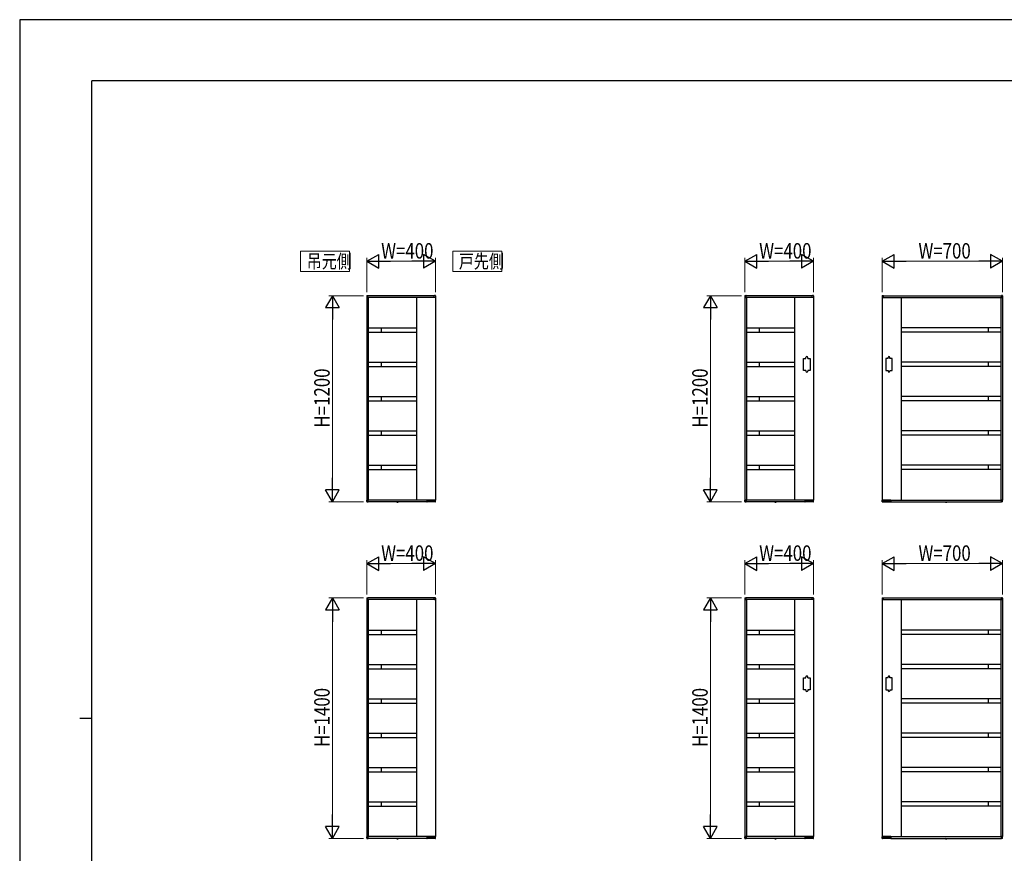
# Model space of a CAD drawing. Units: millimetres. Extents: x 0 to 594, y 0 to 420.
# Drawn here: x 0 to 287, y 177 to 420 of the extents above; entities that cross this region are included whole.
import ezdxf

# ---------------------------------------------------------------- set-up
doc = ezdxf.new("R2010")
doc.units = ezdxf.units.MM
doc.linetypes.add('YDOT_1', pattern=[2, 1, -1])
for name, color, linetype, lineweight in [('USER1', 3, 'Continuous', 13), ('YKK_A1', 4, 'Continuous', 30), ('YKK_D', 6, 'Continuous', 13), ('YKK_ZWAK', 7, 'Continuous', 30)]:
    doc.layers.add(name, color=color, linetype=linetype, lineweight=lineweight)
doc.styles.add('text-b', font='extslim2.shx', dxfattribs={"width": 0.8, "bigfont": 'extfont2.shx'})

msp = doc.modelspace()

# ---------------------------------------------------------------- linework, layer by layer
at = {"layer": 'USER1'}
for p, q in [((96, 352.65), (81.73, 352.65)), ((81.73, 352.65), (81.73, 346.65)), ((96, 346.65), (96, 352.65)), ((140.27, 352.65), (126, 352.65)), ((126, 352.65), (126, 346.65)), ((140.27, 346.65), (140.27, 352.65)), ((81.73, 346.65), (96, 346.65)), ((126, 346.65), (140.27, 346.65))]:
    msp.add_line(p, q, dxfattribs=at)
at = {"layer": 'YKK_A1'}
for p, q in [((100.98, 339.58), (100.98, 339.18)), ((101, 339.15), (101, 280.15)), ((121, 339.15), (101, 339.15)), ((101, 339.15), (101.34, 339.15)), ((101.05, 339.66), (101.32, 339.67)), ((101.34, 339.15), (101.34, 339.15)), ((120.65, 339.65), (101.35, 339.65)), ((101.35, 339.15), (101.35, 339.65)), ((101.35, 339.17), (101.35, 339.65)), ((101.45, 339.15), (101.45, 280.15)), ((115.5, 339.15), (115.5, 280.15)), ((120.65, 339.15), (120.65, 339.65)), ((120.65, 339.17), (120.65, 339.65)), ((121, 339.15), (120.67, 339.15)), ((120.67, 339.15), (120.67, 339.15)), ((120.96, 339.66), (120.68, 339.67)), ((121, 339.15), (121, 280.15)), ((121.03, 339.58), (121.03, 339.18)), ((210.98, 339.58), (210.98, 339.18)), ((211, 339.15), (211, 280.15)), ((231, 339.15), (211, 339.15)), ((211, 339.15), (211.34, 339.15)), ((211.05, 339.66), (211.32, 339.67)), ((211.34, 339.15), (211.34, 339.15)), ((230.65, 339.65), (211.35, 339.65)), ((211.35, 339.15), (211.35, 339.65)), ((211.35, 339.17), (211.35, 339.65)), ((211.45, 339.15), (211.45, 280.15)), ((225.5, 339.15), (225.5, 280.15)), ((230.65, 339.15), (230.65, 339.65)), ((230.65, 339.17), (230.65, 339.65)), ((231, 339.15), (230.67, 339.15)), ((230.67, 339.15), (230.67, 339.15)), ((230.96, 339.66), (230.68, 339.67)), ((231, 339.15), (231, 280.15)), ((231.03, 339.58), (231.03, 339.18)), ((250.98, 339.58), (250.98, 339.18)), ((251, 339.15), (251, 280.15)), ((251, 339.15), (286, 339.15)), ((251, 339.15), (251.34, 339.15)), ((251.05, 339.66), (251.32, 339.67)), ((251.34, 339.15), (251.34, 339.15)), ((251.35, 339.65), (285.65, 339.65)), ((251.35, 339.15), (251.35, 339.65)), ((251.35, 339.17), (251.35, 339.65)), ((256.5, 339.15), (256.5, 280.15)), ((285.55, 339.15), (285.55, 280.15)), ((285.65, 339.15), (285.65, 339.65)), ((285.65, 339.17), (285.65, 339.65)), ((286, 339.15), (285.67, 339.15)), ((285.67, 339.15), (285.67, 339.15)), ((285.96, 339.66), (285.68, 339.67)), ((286, 339.15), (286, 280.15)), ((286.03, 339.58), (286.03, 339.18)), ((101.45, 330.27), (115.5, 330.27)), ((105.2, 330.27), (105.2, 329.02)), ((211.45, 330.27), (225.5, 330.27)), ((215.2, 330.27), (215.2, 329.02)), ((285.55, 330.27), (256.5, 330.27)), ((281.8, 330.27), (281.8, 329.02)), ((101.45, 329.02), (115.5, 329.02)), ((211.45, 329.02), (225.5, 329.02)), ((285.55, 329.02), (256.5, 329.02)), ((228.1, 317.9), (228.1, 321.4)), ((228.1, 321.4), (228.8, 321.4)), ((228.8, 321.4), (228.8, 321.65)), ((229.3, 321.4), (229.3, 321.65)), ((229.3, 321.4), (230, 321.4)), ((230, 321.4), (230, 317.9)), ((252.7, 321.4), (252, 321.4)), ((252, 321.4), (252, 317.9)), ((252.7, 321.4), (252.7, 321.65)), ((253.2, 321.4), (253.2, 321.65)), ((253.9, 321.4), (253.2, 321.4)), ((253.9, 317.9), (253.9, 321.4)), ((101.45, 320.27), (115.5, 320.27)), ((101.45, 319.02), (115.5, 319.02)), ((105.2, 320.27), (105.2, 319.02)), ((211.45, 320.27), (225.5, 320.27)), ((211.45, 319.02), (225.5, 319.02)), ((215.2, 320.27), (215.2, 319.02)), ((285.55, 320.27), (256.5, 320.27)), ((285.55, 319.02), (256.5, 319.02)), ((281.8, 320.27), (281.8, 319.02)), ((228.8, 317.9), (228.1, 317.9)), ((228.8, 317.9), (228.8, 317.65)), ((229.3, 317.9), (229.3, 317.65)), ((230, 317.9), (229.3, 317.9)), ((252, 317.9), (252.7, 317.9)), ((252.7, 317.9), (252.7, 317.65)), ((253.2, 317.9), (253.2, 317.65)), ((253.2, 317.9), (253.9, 317.9)), ((101.45, 310.27), (115.5, 310.27)), ((105.2, 310.27), (105.2, 309.02)), ((211.45, 310.27), (225.5, 310.27)), ((215.2, 310.27), (215.2, 309.02)), ((285.55, 310.27), (256.5, 310.27)), ((281.8, 310.27), (281.8, 309.02)), ((101.45, 309.02), (115.5, 309.02)), ((211.45, 309.02), (225.5, 309.02)), ((285.55, 309.02), (256.5, 309.02)), ((101.45, 300.27), (115.5, 300.27)), ((101.45, 299.02), (115.5, 299.02)), ((105.2, 300.27), (105.2, 299.02)), ((211.45, 300.27), (225.5, 300.27)), ((211.45, 299.02), (225.5, 299.02)), ((215.2, 300.27), (215.2, 299.02)), ((285.55, 300.27), (256.5, 300.27)), ((285.55, 299.02), (256.5, 299.02)), ((281.8, 300.27), (281.8, 299.02)), ((101.45, 290.27), (115.5, 290.27)), ((105.2, 290.27), (105.2, 289.02)), ((211.45, 290.27), (225.5, 290.27)), ((215.2, 290.27), (215.2, 289.02)), ((285.55, 290.27), (256.5, 290.27)), ((281.8, 290.27), (281.8, 289.02)), ((101.45, 289.02), (115.5, 289.02)), ((211.45, 289.02), (225.5, 289.02)), ((285.55, 289.02), (256.5, 289.02)), ((100.98, 279.72), (100.98, 280.12)), ((121, 280.15), (101, 280.15)), ((101, 280.15), (101.34, 280.15)), ((101.05, 279.64), (101.32, 279.63)), ((101.34, 280.15), (101.34, 280.15)), ((101.35, 279.65), (101.35, 280.15)), ((101.35, 280.13), (101.35, 279.65)), ((118.49, 279.65), (101.35, 279.65)), ((109.72, 279.62), (109.73, 279.65)), ((109.72, 279.62), (109.73, 279.58)), ((110.11, 279.62), (109.72, 279.62)), ((110.11, 279.65), (109.73, 279.65)), ((110.11, 279.62), (110.11, 279.65)), ((110.11, 279.62), (110.11, 279.58)), ((118.49, 280.15), (118.49, 279.65)), ((118.5, 280.13), (118.5, 279.65)), ((118.52, 280.15), (121, 280.15)), ((118.53, 279.63), (118.57, 279.63)), ((118.59, 279.74), (118.59, 279.65)), ((120.91, 279.67), (118.59, 279.67)), ((118.61, 279.75), (119.29, 279.75)), ((118.8, 279.75), (118.8, 279.7)), ((119.31, 279.7), (119.31, 279.74)), ((119.39, 279.74), (119.39, 279.7)), ((119.41, 279.75), (119.74, 279.75)), ((119.76, 279.7), (119.76, 279.74)), ((119.85, 279.74), (119.85, 279.7)), ((119.86, 279.75), (120.89, 279.75)), ((120.91, 279.65), (120.91, 279.74)), ((120.93, 279.62), (120.97, 279.62)), ((121, 279.65), (121.02, 280.12)), ((210.98, 279.72), (210.98, 280.12)), ((231, 280.15), (211, 280.15)), ((211, 280.15), (211.34, 280.15)), ((211.05, 279.64), (211.32, 279.63)), ((211.34, 280.15), (211.34, 280.15)), ((211.35, 279.65), (211.35, 280.15)), ((211.35, 280.13), (211.35, 279.65)), ((228.49, 279.65), (211.35, 279.65)), ((219.72, 279.62), (219.73, 279.65)), ((219.72, 279.62), (219.73, 279.58)), ((220.11, 279.62), (219.72, 279.62)), ((220.11, 279.65), (219.73, 279.65)), ((220.11, 279.62), (220.11, 279.65)), ((220.11, 279.62), (220.11, 279.58)), ((228.49, 280.15), (228.49, 279.65)), ((228.5, 280.13), (228.5, 279.65)), ((228.52, 280.15), (231, 280.15)), ((228.53, 279.63), (228.57, 279.63)), ((228.59, 279.74), (228.59, 279.65)), ((230.91, 279.67), (228.59, 279.67)), ((228.61, 279.75), (229.29, 279.75)), ((228.8, 279.75), (228.8, 279.7)), ((229.31, 279.7), (229.31, 279.74)), ((229.39, 279.74), (229.39, 279.7)), ((229.41, 279.75), (229.74, 279.75)), ((229.76, 279.7), (229.76, 279.74)), ((229.85, 279.74), (229.85, 279.7)), ((229.86, 279.75), (230.89, 279.75)), ((230.91, 279.65), (230.91, 279.74)), ((230.93, 279.62), (230.97, 279.62)), ((231, 279.65), (231.02, 280.12)), ((251.01, 279.65), (250.98, 280.12)), ((251, 280.15), (286, 280.15)), ((253.49, 280.15), (251, 280.15)), ((251.07, 279.62), (251.03, 279.62)), ((251.09, 279.65), (251.1, 279.74)), ((251.09, 279.67), (253.41, 279.67)), ((252.14, 279.75), (251.11, 279.75)), ((252.16, 279.74), (252.16, 279.7)), ((252.24, 279.7), (252.24, 279.74)), ((252.59, 279.75), (252.26, 279.75)), ((252.61, 279.74), (252.61, 279.7)), ((252.7, 279.7), (252.7, 279.74)), ((253.39, 279.75), (252.71, 279.75)), ((253.21, 279.75), (253.21, 279.7)), ((253.41, 279.74), (253.41, 279.65)), ((253.48, 279.63), (253.44, 279.63)), ((253.5, 280.13), (253.5, 279.65)), ((253.52, 280.15), (253.52, 279.65)), ((253.52, 279.65), (285.65, 279.65)), ((269.39, 279.62), (269.39, 279.65)), ((269.39, 279.65), (269.78, 279.65)), ((269.39, 279.62), (269.4, 279.58)), ((269.39, 279.62), (269.78, 279.62)), ((269.78, 279.62), (269.77, 279.58)), ((269.78, 279.62), (269.78, 279.65)), ((285.65, 279.65), (285.65, 280.15)), ((285.65, 280.13), (285.65, 279.65)), ((286, 280.15), (285.67, 280.15)), ((285.67, 280.15), (285.67, 280.15)), ((285.96, 279.64), (285.68, 279.63)), ((286.03, 279.72), (286.03, 280.12)), ((100.98, 251.58), (100.98, 251.18)), ((101, 251.15), (101, 182.15)), ((121, 251.15), (101, 251.15)), ((101, 251.15), (101.34, 251.15)), ((101.05, 251.66), (101.32, 251.67)), ((101.34, 251.15), (101.34, 251.15)), ((120.65, 251.65), (101.35, 251.65)), ((101.35, 251.15), (101.35, 251.65)), ((101.35, 251.17), (101.35, 251.65)), ((101.45, 251.15), (101.45, 182.15)), ((115.5, 251.15), (115.5, 182.15)), ((120.65, 251.15), (120.65, 251.65)), ((120.65, 251.17), (120.65, 251.65)), ((121, 251.15), (120.67, 251.15)), ((120.67, 251.15), (120.67, 251.15)), ((120.96, 251.66), (120.68, 251.67)), ((121, 251.15), (121, 182.15)), ((121.03, 251.58), (121.03, 251.18)), ((210.98, 251.58), (210.98, 251.18)), ((211, 251.15), (211, 182.15)), ((231, 251.15), (211, 251.15)), ((211, 251.15), (211.34, 251.15)), ((211.05, 251.66), (211.32, 251.67)), ((211.34, 251.15), (211.34, 251.15)), ((230.65, 251.65), (211.35, 251.65)), ((211.35, 251.15), (211.35, 251.65)), ((211.35, 251.17), (211.35, 251.65)), ((211.45, 251.15), (211.45, 182.15)), ((225.5, 251.15), (225.5, 182.15)), ((230.65, 251.15), (230.65, 251.65)), ((230.65, 251.17), (230.65, 251.65)), ((231, 251.15), (230.67, 251.15)), ((230.67, 251.15), (230.67, 251.15)), ((230.96, 251.66), (230.68, 251.67)), ((231, 251.15), (231, 182.15)), ((231.03, 251.58), (231.03, 251.18)), ((250.98, 251.58), (250.98, 251.18)), ((251, 251.15), (251, 182.15)), ((251, 251.15), (286, 251.15)), ((251, 251.15), (251.34, 251.15)), ((251.05, 251.66), (251.32, 251.67)), ((251.34, 251.15), (251.34, 251.15)), ((251.35, 251.65), (285.65, 251.65)), ((251.35, 251.15), (251.35, 251.65)), ((251.35, 251.17), (251.35, 251.65)), ((256.5, 251.15), (256.5, 182.15)), ((285.55, 251.15), (285.55, 182.15)), ((285.65, 251.15), (285.65, 251.65)), ((285.65, 251.17), (285.65, 251.65)), ((286, 251.15), (285.67, 251.15)), ((285.67, 251.15), (285.67, 251.15)), ((285.96, 251.66), (285.68, 251.67)), ((286, 251.15), (286, 182.15)), ((286.03, 251.58), (286.03, 251.18)), ((101.45, 242.27), (115.5, 242.27)), ((101.45, 241.02), (115.5, 241.02)), ((105.2, 242.27), (105.2, 241.02)), ((211.45, 242.27), (225.5, 242.27)), ((211.45, 241.02), (225.5, 241.02)), ((215.2, 242.27), (215.2, 241.02)), ((285.55, 242.27), (256.5, 242.27)), ((285.55, 241.02), (256.5, 241.02)), ((281.8, 242.27), (281.8, 241.02)), ((101.45, 232.27), (115.5, 232.27)), ((105.2, 232.27), (105.2, 231.02)), ((211.45, 232.27), (225.5, 232.27)), ((215.2, 232.27), (215.2, 231.02)), ((285.55, 232.27), (256.5, 232.27)), ((281.8, 232.27), (281.8, 231.02)), ((101.45, 231.02), (115.5, 231.02)), ((211.45, 231.02), (225.5, 231.02)), ((285.55, 231.02), (256.5, 231.02)), ((228.1, 224.9), (228.1, 228.4)), ((228.1, 228.4), (228.8, 228.4)), ((228.8, 228.4), (228.8, 228.65)), ((229.3, 228.4), (229.3, 228.65)), ((229.3, 228.4), (230, 228.4)), ((230, 228.4), (230, 224.9)), ((252.7, 228.4), (252, 228.4)), ((252, 228.4), (252, 224.9)), ((252.7, 228.4), (252.7, 228.65)), ((253.2, 228.4), (253.2, 228.65)), ((253.9, 228.4), (253.2, 228.4)), ((253.9, 224.9), (253.9, 228.4)), ((228.8, 224.9), (228.1, 224.9)), ((228.8, 224.9), (228.8, 224.65)), ((229.3, 224.9), (229.3, 224.65)), ((230, 224.9), (229.3, 224.9)), ((252, 224.9), (252.7, 224.9)), ((252.7, 224.9), (252.7, 224.65)), ((253.2, 224.9), (253.2, 224.65)), ((253.2, 224.9), (253.9, 224.9)), ((101.45, 222.27), (115.5, 222.27)), ((101.45, 221.02), (115.5, 221.02)), ((105.2, 222.27), (105.2, 221.02)), ((211.45, 222.27), (225.5, 222.27)), ((211.45, 221.02), (225.5, 221.02)), ((215.2, 222.27), (215.2, 221.02)), ((285.55, 222.27), (256.5, 222.27)), ((285.55, 221.02), (256.5, 221.02)), ((281.8, 222.27), (281.8, 221.02)), ((101.45, 212.27), (115.5, 212.27)), ((105.2, 212.27), (105.2, 211.02)), ((211.45, 212.27), (225.5, 212.27)), ((215.2, 212.27), (215.2, 211.02)), ((285.55, 212.27), (256.5, 212.27)), ((281.8, 212.27), (281.8, 211.02)), ((101.45, 211.02), (115.5, 211.02)), ((211.45, 211.02), (225.5, 211.02)), ((285.55, 211.02), (256.5, 211.02)), ((101.45, 202.27), (115.5, 202.27)), ((101.45, 201.02), (115.5, 201.02)), ((105.2, 202.27), (105.2, 201.02)), ((211.45, 202.27), (225.5, 202.27)), ((211.45, 201.02), (225.5, 201.02)), ((215.2, 202.27), (215.2, 201.02)), ((285.55, 202.27), (256.5, 202.27)), ((285.55, 201.02), (256.5, 201.02)), ((281.8, 202.27), (281.8, 201.02)), ((101.45, 192.27), (115.5, 192.27)), ((105.2, 192.27), (105.2, 191.02)), ((211.45, 192.27), (225.5, 192.27)), ((215.2, 192.27), (215.2, 191.02)), ((285.55, 192.27), (256.5, 192.27)), ((281.8, 192.27), (281.8, 191.02)), ((101.45, 191.02), (115.5, 191.02)), ((211.45, 191.02), (225.5, 191.02)), ((285.55, 191.02), (256.5, 191.02)), ((100.98, 181.72), (100.98, 182.12)), ((121, 182.15), (101, 182.15)), ((101, 182.15), (101.34, 182.15)), ((101.05, 181.64), (101.32, 181.63)), ((101.34, 182.15), (101.34, 182.15)), ((101.35, 181.65), (101.35, 182.15)), ((101.35, 182.13), (101.35, 181.65)), ((118.49, 181.65), (101.35, 181.65)), ((109.72, 181.62), (109.73, 181.65)), ((109.72, 181.62), (109.73, 181.58)), ((110.11, 181.62), (109.72, 181.62)), ((110.11, 181.65), (109.73, 181.65)), ((110.11, 181.62), (110.11, 181.65)), ((110.11, 181.62), (110.11, 181.58)), ((118.49, 182.15), (118.49, 181.65)), ((118.5, 182.13), (118.5, 181.65)), ((118.52, 182.15), (121, 182.15)), ((118.53, 181.63), (118.57, 181.63)), ((118.59, 181.74), (118.59, 181.65)), ((120.91, 181.67), (118.59, 181.67)), ((118.61, 181.75), (119.29, 181.75)), ((118.8, 181.75), (118.8, 181.7)), ((119.31, 181.7), (119.31, 181.74)), ((119.39, 181.74), (119.39, 181.7)), ((119.41, 181.75), (119.74, 181.75)), ((119.76, 181.7), (119.76, 181.74)), ((119.85, 181.74), (119.85, 181.7)), ((119.86, 181.75), (120.89, 181.75)), ((120.91, 181.65), (120.91, 181.74)), ((120.93, 181.62), (120.97, 181.62)), ((121, 181.65), (121.02, 182.12)), ((210.98, 181.72), (210.98, 182.12)), ((231, 182.15), (211, 182.15)), ((211, 182.15), (211.34, 182.15)), ((211.05, 181.64), (211.32, 181.63)), ((211.34, 182.15), (211.34, 182.15)), ((211.35, 181.65), (211.35, 182.15)), ((211.35, 182.13), (211.35, 181.65)), ((228.49, 181.65), (211.35, 181.65)), ((219.72, 181.62), (219.73, 181.65)), ((219.72, 181.62), (219.73, 181.58)), ((220.11, 181.62), (219.72, 181.62)), ((220.11, 181.65), (219.73, 181.65)), ((220.11, 181.62), (220.11, 181.65)), ((220.11, 181.62), (220.11, 181.58)), ((228.49, 182.15), (228.49, 181.65)), ((228.5, 182.13), (228.5, 181.65)), ((228.52, 182.15), (231, 182.15)), ((228.53, 181.63), (228.57, 181.63)), ((228.59, 181.74), (228.59, 181.65)), ((230.91, 181.67), (228.59, 181.67)), ((228.61, 181.75), (229.29, 181.75)), ((228.8, 181.75), (228.8, 181.7)), ((229.31, 181.7), (229.31, 181.74)), ((229.39, 181.74), (229.39, 181.7)), ((229.41, 181.75), (229.74, 181.75)), ((229.76, 181.7), (229.76, 181.74)), ((229.85, 181.74), (229.85, 181.7)), ((229.86, 181.75), (230.89, 181.75)), ((230.91, 181.65), (230.91, 181.74)), ((230.93, 181.62), (230.97, 181.62)), ((231, 181.65), (231.02, 182.12)), ((251.01, 181.65), (250.98, 182.12)), ((251, 182.15), (286, 182.15)), ((253.49, 182.15), (251, 182.15)), ((251.07, 181.62), (251.03, 181.62)), ((251.09, 181.65), (251.1, 181.74)), ((251.09, 181.67), (253.41, 181.67)), ((252.14, 181.75), (251.11, 181.75)), ((252.16, 181.74), (252.16, 181.7)), ((252.24, 181.7), (252.24, 181.74)), ((252.59, 181.75), (252.26, 181.75)), ((252.61, 181.74), (252.61, 181.7)), ((252.7, 181.7), (252.7, 181.74)), ((253.39, 181.75), (252.71, 181.75)), ((253.21, 181.75), (253.21, 181.7)), ((253.41, 181.74), (253.41, 181.65)), ((253.48, 181.63), (253.44, 181.63)), ((253.5, 182.13), (253.5, 181.65)), ((253.52, 182.15), (253.52, 181.65)), ((253.52, 181.65), (285.65, 181.65)), ((269.39, 181.62), (269.39, 181.65)), ((269.39, 181.65), (269.78, 181.65)), ((269.39, 181.62), (269.4, 181.58)), ((269.39, 181.62), (269.78, 181.62)), ((269.78, 181.62), (269.77, 181.58)), ((269.78, 181.62), (269.78, 181.65)), ((285.65, 181.65), (285.65, 182.15)), ((285.65, 182.13), (285.65, 181.65)), ((286, 182.15), (285.67, 182.15)), ((285.67, 182.15), (285.67, 182.15)), ((285.96, 181.64), (285.68, 181.63)), ((286.03, 181.72), (286.03, 182.12))]:
    msp.add_line(p, q, dxfattribs=at)
at = {"layer": 'YKK_A1', "linetype": 'YDOT_1'}
for p, q in [((109.8, 279.52), (109.86, 279.64)), ((109.86, 279.64), (109.92, 279.67)), ((109.98, 279.64), (109.92, 279.67)), ((110.03, 279.52), (109.98, 279.64)), ((219.8, 279.52), (219.86, 279.64)), ((219.86, 279.64), (219.92, 279.67)), ((219.98, 279.64), (219.92, 279.67)), ((220.03, 279.52), (219.98, 279.64)), ((269.47, 279.52), (269.53, 279.64)), ((269.53, 279.64), (269.58, 279.67)), ((269.64, 279.64), (269.58, 279.67)), ((269.7, 279.52), (269.64, 279.64)), ((109.8, 181.52), (109.86, 181.64)), ((109.86, 181.64), (109.92, 181.67)), ((109.98, 181.64), (109.92, 181.67)), ((110.03, 181.52), (109.98, 181.64)), ((219.8, 181.52), (219.86, 181.64)), ((219.86, 181.64), (219.92, 181.67)), ((219.98, 181.64), (219.92, 181.67)), ((220.03, 181.52), (219.98, 181.64)), ((269.47, 181.52), (269.53, 181.64)), ((269.53, 181.64), (269.58, 181.67)), ((269.64, 181.64), (269.58, 181.67)), ((269.7, 181.52), (269.64, 181.64))]:
    msp.add_line(p, q, dxfattribs=at)
at = {"layer": 'YKK_A1'}
for centre, radius, start, end in [((101.05, 339.58), 0.075, 93.5, 180), ((101, 339.18), 0.025, 180, 270), ((101.33, 339.65), 0.025, 0, 93.5), ((101.34, 339.17), 0.015, 270, 0), ((120.68, 339.65), 0.025, 86.5, 180), ((120.67, 339.17), 0.015, 180, 270), ((120.95, 339.58), 0.075, 0, 86.5), ((121, 339.18), 0.025, 270, 0), ((211.05, 339.58), 0.075, 93.5, 180), ((211, 339.18), 0.025, 180, 270), ((211.33, 339.65), 0.025, 0, 93.5), ((211.34, 339.17), 0.015, 270, 0), ((230.68, 339.65), 0.025, 86.5, 180), ((230.67, 339.17), 0.015, 180, 270), ((230.95, 339.58), 0.075, 0, 86.5), ((231, 339.18), 0.025, 270, 0), ((251.05, 339.58), 0.075, 93.5, 180), ((251, 339.18), 0.025, 180, 270), ((251.33, 339.65), 0.025, 0, 93.5), ((251.34, 339.17), 0.015, 270, 0), ((285.68, 339.65), 0.025, 86.5, 180), ((285.67, 339.17), 0.015, 180, 270), ((285.95, 339.58), 0.075, 0, 86.5), ((286, 339.18), 0.025, 270, 0), ((229.05, 321.65), 0.25, 0, 180), ((252.95, 321.65), 0.25, 0, 180), ((229.05, 317.65), 0.25, 180, 0), ((252.95, 317.65), 0.25, 180, 0), ((101, 280.12), 0.025, 90, 180), ((101.05, 279.72), 0.075, 180, 266.5), ((101.33, 279.65), 0.025, 266.5, 0), ((101.34, 280.13), 0.015, 0, 90), ((109.78, 279.58), 0.045, 190, 239.3641), ((109.92, 279.82), 0.325, 239.3641, 300.6359), ((110.06, 279.58), 0.045, 300.6359, 350), ((118.52, 280.13), 0.015, 90, 180), ((118.53, 279.65), 0.025, 180, 270), ((118.57, 279.65), 0.025, 269.9985, 358.9986), ((118.77, 279.7), 0.025, 270, 359), ((119.33, 279.7), 0.025, 181, 270), ((119.37, 279.7), 0.025, 270, 359), ((119.78, 279.7), 0.025, 181, 270), ((119.82, 279.7), 0.025, 270, 359), ((120.93, 279.65), 0.025, 181, 270.8103), ((120.97, 279.65), 0.025, 270.7892, 356.5), ((121, 280.12), 0.025, 356.5, 90), ((211, 280.12), 0.025, 90, 180), ((211.05, 279.72), 0.075, 180, 266.5), ((211.33, 279.65), 0.025, 266.5, 0), ((211.34, 280.13), 0.015, 0, 90), ((219.78, 279.58), 0.045, 190, 239.3641), ((219.92, 279.82), 0.325, 239.3641, 300.6359), ((220.06, 279.58), 0.045, 300.6359, 350), ((228.52, 280.13), 0.015, 90, 180), ((228.53, 279.65), 0.025, 180, 270), ((228.57, 279.65), 0.025, 269.9985, 358.9986), ((228.77, 279.7), 0.025, 270, 359), ((229.33, 279.7), 0.025, 181, 270), ((229.37, 279.7), 0.025, 270, 359), ((229.78, 279.7), 0.025, 181, 270), ((229.82, 279.7), 0.025, 270, 359), ((230.93, 279.65), 0.025, 181, 270.8103), ((230.97, 279.65), 0.025, 270.7892, 356.5), ((231, 280.12), 0.025, 356.5, 90), ((251, 280.12), 0.025, 90, 183.5), ((251.03, 279.65), 0.025, 183.5, 269.2108), ((251.07, 279.65), 0.025, 269.1897, 359), ((252.18, 279.7), 0.025, 181, 270), ((252.22, 279.7), 0.025, 270, 359), ((252.63, 279.7), 0.025, 181, 270), ((252.67, 279.7), 0.025, 270, 359), ((253.23, 279.7), 0.025, 181, 270), ((253.44, 279.65), 0.025, 181.0014, 270.0015), ((253.48, 279.65), 0.025, 270, 0), ((253.49, 280.13), 0.015, 0, 90), ((269.44, 279.58), 0.045, 190, 239.3641), ((269.58, 279.82), 0.325, 239.3641, 300.6359), ((269.73, 279.58), 0.045, 300.6359, 350), ((285.67, 280.13), 0.015, 90, 180), ((285.68, 279.65), 0.025, 180, 273.5), ((285.95, 279.72), 0.075, 273.5, 0), ((286, 280.12), 0.025, 0, 90), ((101.05, 251.58), 0.075, 93.5, 180), ((101, 251.18), 0.025, 180, 270), ((101.33, 251.65), 0.025, 0, 93.5), ((101.34, 251.17), 0.015, 270, 0), ((120.68, 251.65), 0.025, 86.5, 180), ((120.67, 251.17), 0.015, 180, 270), ((120.95, 251.58), 0.075, 0, 86.5), ((121, 251.18), 0.025, 270, 0), ((211.05, 251.58), 0.075, 93.5, 180), ((211, 251.18), 0.025, 180, 270), ((211.33, 251.65), 0.025, 0, 93.5), ((211.34, 251.17), 0.015, 270, 0), ((230.68, 251.65), 0.025, 86.5, 180), ((230.67, 251.17), 0.015, 180, 270), ((230.95, 251.58), 0.075, 0, 86.5), ((231, 251.18), 0.025, 270, 0), ((251.05, 251.58), 0.075, 93.5, 180), ((251, 251.18), 0.025, 180, 270), ((251.33, 251.65), 0.025, 0, 93.5), ((251.34, 251.17), 0.015, 270, 0), ((285.68, 251.65), 0.025, 86.5, 180), ((285.67, 251.17), 0.015, 180, 270), ((285.95, 251.58), 0.075, 0, 86.5), ((286, 251.18), 0.025, 270, 0), ((229.05, 228.65), 0.25, 0, 180), ((252.95, 228.65), 0.25, 0, 180), ((229.05, 224.65), 0.25, 180, 0), ((252.95, 224.65), 0.25, 180, 0), ((101, 182.12), 0.025, 90, 180), ((101.05, 181.72), 0.075, 180, 266.5), ((101.33, 181.65), 0.025, 266.5, 0), ((101.34, 182.13), 0.015, 0, 90), ((109.78, 181.58), 0.045, 190, 239.3641), ((109.92, 181.82), 0.325, 239.3641, 300.6359), ((110.06, 181.58), 0.045, 300.6359, 350), ((118.52, 182.13), 0.015, 90, 180), ((118.53, 181.65), 0.025, 180, 270), ((118.57, 181.65), 0.025, 269.9985, 358.9986), ((118.77, 181.7), 0.025, 270, 359), ((119.33, 181.7), 0.025, 181, 270), ((119.37, 181.7), 0.025, 270, 359), ((119.78, 181.7), 0.025, 181, 270), ((119.82, 181.7), 0.025, 270, 359), ((120.93, 181.65), 0.025, 181, 270.8103), ((120.97, 181.65), 0.025, 270.7892, 356.5), ((121, 182.12), 0.025, 356.5, 90), ((211, 182.12), 0.025, 90, 180), ((211.05, 181.72), 0.075, 180, 266.5), ((211.33, 181.65), 0.025, 266.5, 0), ((211.34, 182.13), 0.015, 0, 90), ((219.78, 181.58), 0.045, 190, 239.3641), ((219.92, 181.82), 0.325, 239.3641, 300.6359), ((220.06, 181.58), 0.045, 300.6359, 350), ((228.52, 182.13), 0.015, 90, 180), ((228.53, 181.65), 0.025, 180, 270), ((228.57, 181.65), 0.025, 269.9985, 358.9986), ((228.77, 181.7), 0.025, 270, 359), ((229.33, 181.7), 0.025, 181, 270), ((229.37, 181.7), 0.025, 270, 359), ((229.78, 181.7), 0.025, 181, 270), ((229.82, 181.7), 0.025, 270, 359), ((230.93, 181.65), 0.025, 181, 270.8103), ((230.97, 181.65), 0.025, 270.7892, 356.5), ((231, 182.12), 0.025, 356.5, 90), ((251, 182.12), 0.025, 90, 183.5), ((251.03, 181.65), 0.025, 183.5, 269.2108), ((251.07, 181.65), 0.025, 269.1897, 359), ((252.18, 181.7), 0.025, 181, 270), ((252.22, 181.7), 0.025, 270, 359), ((252.63, 181.7), 0.025, 181, 270), ((252.67, 181.7), 0.025, 270, 359), ((253.23, 181.7), 0.025, 181, 270), ((253.44, 181.65), 0.025, 181.0014, 270.0015), ((253.48, 181.65), 0.025, 270, 0), ((253.49, 182.13), 0.015, 0, 90), ((269.44, 181.58), 0.045, 190, 239.3641), ((269.58, 181.82), 0.325, 239.3641, 300.6359), ((269.73, 181.58), 0.045, 300.6359, 350), ((285.67, 182.13), 0.015, 90, 180), ((285.68, 181.65), 0.025, 180, 273.5), ((285.95, 181.72), 0.075, 273.5, 0), ((286, 182.12), 0.025, 0, 90)]:
    msp.add_arc(centre, radius, start, end, dxfattribs=at)
for points, knots in [([(118.59, 279.74), (118.59, 279.74), (118.59, 279.74), (118.6, 279.75), (118.6, 279.75), (118.6, 279.75), (118.61, 279.75), (118.61, 279.75), (118.61, 279.75), (118.61, 279.75)], [0, 0, 0, 0, 0.144237, 0.500624, 0.744019, 0.874885, 0.943019, 0.990831, 1, 1, 1, 1]), ([(119.29, 279.75), (119.29, 279.75), (119.29, 279.75), (119.3, 279.75), (119.3, 279.75), (119.3, 279.75), (119.31, 279.75), (119.31, 279.74), (119.31, 279.74)], [0, 0, 0, 0, 0.045774, 0.09982, 0.180174, 0.323847, 0.594878, 1, 1, 1, 1]), ([(119.39, 279.74), (119.39, 279.74), (119.39, 279.74), (119.4, 279.75), (119.4, 279.75), (119.4, 279.75), (119.41, 279.75), (119.41, 279.75), (119.41, 279.75), (119.41, 279.75)], [0, 0, 0, 0, 0.144237, 0.500624, 0.744019, 0.874885, 0.943019, 0.990831, 1, 1, 1, 1]), ([(119.74, 279.75), (119.74, 279.75), (119.75, 279.75), (119.75, 279.75), (119.75, 279.75), (119.75, 279.75), (119.76, 279.75), (119.76, 279.74), (119.76, 279.74)], [0, 0, 0, 0, 0.045774, 0.09982, 0.180174, 0.323847, 0.594878, 1, 1, 1, 1]), ([(119.85, 279.74), (119.85, 279.74), (119.85, 279.74), (119.85, 279.75), (119.85, 279.75), (119.86, 279.75), (119.86, 279.75), (119.86, 279.75), (119.86, 279.75), (119.86, 279.75)], [0, 0, 0, 0, 0.144237, 0.500624, 0.744019, 0.874885, 0.943019, 0.990831, 1, 1, 1, 1]), ([(120.89, 279.75), (120.89, 279.75), (120.89, 279.75), (120.9, 279.75), (120.9, 279.75), (120.9, 279.75), (120.91, 279.75), (120.91, 279.74), (120.91, 279.74)], [0, 0, 0, 0, 0.045774, 0.09982, 0.180174, 0.323847, 0.594878, 1, 1, 1, 1]), ([(228.59, 279.74), (228.59, 279.74), (228.59, 279.74), (228.6, 279.75), (228.6, 279.75), (228.6, 279.75), (228.61, 279.75), (228.61, 279.75), (228.61, 279.75), (228.61, 279.75)], [0, 0, 0, 0, 0.144237, 0.500624, 0.744019, 0.874885, 0.943019, 0.990831, 1, 1, 1, 1]), ([(229.29, 279.75), (229.29, 279.75), (229.29, 279.75), (229.3, 279.75), (229.3, 279.75), (229.3, 279.75), (229.31, 279.75), (229.31, 279.74), (229.31, 279.74)], [0, 0, 0, 0, 0.045774, 0.09982, 0.180174, 0.323847, 0.594878, 1, 1, 1, 1]), ([(229.39, 279.74), (229.39, 279.74), (229.39, 279.74), (229.4, 279.75), (229.4, 279.75), (229.4, 279.75), (229.41, 279.75), (229.41, 279.75), (229.41, 279.75), (229.41, 279.75)], [0, 0, 0, 0, 0.144237, 0.500624, 0.744019, 0.874885, 0.943019, 0.990831, 1, 1, 1, 1]), ([(229.74, 279.75), (229.74, 279.75), (229.75, 279.75), (229.75, 279.75), (229.75, 279.75), (229.75, 279.75), (229.76, 279.75), (229.76, 279.74), (229.76, 279.74)], [0, 0, 0, 0, 0.045774, 0.09982, 0.180174, 0.323847, 0.594878, 1, 1, 1, 1]), ([(229.85, 279.74), (229.85, 279.74), (229.85, 279.74), (229.85, 279.75), (229.85, 279.75), (229.86, 279.75), (229.86, 279.75), (229.86, 279.75), (229.86, 279.75), (229.86, 279.75)], [0, 0, 0, 0, 0.144237, 0.500624, 0.744019, 0.874885, 0.943019, 0.990831, 1, 1, 1, 1]), ([(230.89, 279.75), (230.89, 279.75), (230.89, 279.75), (230.9, 279.75), (230.9, 279.75), (230.9, 279.75), (230.91, 279.75), (230.91, 279.74), (230.91, 279.74)], [0, 0, 0, 0, 0.045774, 0.09982, 0.180174, 0.323847, 0.594878, 1, 1, 1, 1]), ([(251.11, 279.75), (251.11, 279.75), (251.11, 279.75), (251.11, 279.75), (251.1, 279.75), (251.1, 279.75), (251.1, 279.75), (251.1, 279.74), (251.1, 279.74)], [0, 0, 0, 0, 0.045774, 0.09982, 0.180174, 0.323847, 0.594878, 1, 1, 1, 1]), ([(252.16, 279.74), (252.16, 279.74), (252.16, 279.74), (252.15, 279.75), (252.15, 279.75), (252.15, 279.75), (252.14, 279.75), (252.14, 279.75), (252.14, 279.75), (252.14, 279.75)], [0, 0, 0, 0, 0.144237, 0.500624, 0.744019, 0.874885, 0.943019, 0.990831, 1, 1, 1, 1]), ([(252.26, 279.75), (252.26, 279.75), (252.26, 279.75), (252.26, 279.75), (252.25, 279.75), (252.25, 279.75), (252.25, 279.75), (252.24, 279.74), (252.24, 279.74)], [0, 0, 0, 0, 0.045774, 0.09982, 0.180174, 0.323847, 0.594878, 1, 1, 1, 1]), ([(252.61, 279.74), (252.61, 279.74), (252.61, 279.74), (252.61, 279.75), (252.6, 279.75), (252.6, 279.75), (252.6, 279.75), (252.59, 279.75), (252.59, 279.75), (252.59, 279.75)], [0, 0, 0, 0, 0.144237, 0.500624, 0.744019, 0.874885, 0.943019, 0.990831, 1, 1, 1, 1]), ([(252.71, 279.75), (252.71, 279.75), (252.71, 279.75), (252.71, 279.75), (252.7, 279.75), (252.7, 279.75), (252.7, 279.75), (252.7, 279.74), (252.7, 279.74)], [0, 0, 0, 0, 0.045774, 0.09982, 0.180174, 0.323847, 0.594878, 1, 1, 1, 1]), ([(253.41, 279.74), (253.41, 279.74), (253.41, 279.74), (253.41, 279.75), (253.4, 279.75), (253.4, 279.75), (253.4, 279.75), (253.39, 279.75), (253.39, 279.75), (253.39, 279.75)], [0, 0, 0, 0, 0.144237, 0.500624, 0.744019, 0.874885, 0.943019, 0.990831, 1, 1, 1, 1]), ([(118.59, 181.74), (118.59, 181.74), (118.59, 181.74), (118.6, 181.75), (118.6, 181.75), (118.6, 181.75), (118.61, 181.75), (118.61, 181.75), (118.61, 181.75), (118.61, 181.75)], [0, 0, 0, 0, 0.144237, 0.500624, 0.744019, 0.874885, 0.943019, 0.990831, 1, 1, 1, 1]), ([(119.29, 181.75), (119.29, 181.75), (119.29, 181.75), (119.3, 181.75), (119.3, 181.75), (119.3, 181.75), (119.31, 181.75), (119.31, 181.74), (119.31, 181.74)], [0, 0, 0, 0, 0.045774, 0.09982, 0.180174, 0.323847, 0.594878, 1, 1, 1, 1]), ([(119.39, 181.74), (119.39, 181.74), (119.39, 181.74), (119.4, 181.75), (119.4, 181.75), (119.4, 181.75), (119.41, 181.75), (119.41, 181.75), (119.41, 181.75), (119.41, 181.75)], [0, 0, 0, 0, 0.144237, 0.500624, 0.744019, 0.874885, 0.943019, 0.990831, 1, 1, 1, 1]), ([(119.74, 181.75), (119.74, 181.75), (119.75, 181.75), (119.75, 181.75), (119.75, 181.75), (119.75, 181.75), (119.76, 181.75), (119.76, 181.74), (119.76, 181.74)], [0, 0, 0, 0, 0.045774, 0.09982, 0.180174, 0.323847, 0.594878, 1, 1, 1, 1]), ([(119.85, 181.74), (119.85, 181.74), (119.85, 181.74), (119.85, 181.75), (119.85, 181.75), (119.86, 181.75), (119.86, 181.75), (119.86, 181.75), (119.86, 181.75), (119.86, 181.75)], [0, 0, 0, 0, 0.144237, 0.500624, 0.744019, 0.874885, 0.943019, 0.990831, 1, 1, 1, 1]), ([(120.89, 181.75), (120.89, 181.75), (120.89, 181.75), (120.9, 181.75), (120.9, 181.75), (120.9, 181.75), (120.91, 181.75), (120.91, 181.74), (120.91, 181.74)], [0, 0, 0, 0, 0.045774, 0.09982, 0.180174, 0.323847, 0.594878, 1, 1, 1, 1]), ([(228.59, 181.74), (228.59, 181.74), (228.59, 181.74), (228.6, 181.75), (228.6, 181.75), (228.6, 181.75), (228.61, 181.75), (228.61, 181.75), (228.61, 181.75), (228.61, 181.75)], [0, 0, 0, 0, 0.144237, 0.500624, 0.744019, 0.874885, 0.943019, 0.990831, 1, 1, 1, 1]), ([(229.29, 181.75), (229.29, 181.75), (229.29, 181.75), (229.3, 181.75), (229.3, 181.75), (229.3, 181.75), (229.31, 181.75), (229.31, 181.74), (229.31, 181.74)], [0, 0, 0, 0, 0.045774, 0.09982, 0.180174, 0.323847, 0.594878, 1, 1, 1, 1]), ([(229.39, 181.74), (229.39, 181.74), (229.39, 181.74), (229.4, 181.75), (229.4, 181.75), (229.4, 181.75), (229.41, 181.75), (229.41, 181.75), (229.41, 181.75), (229.41, 181.75)], [0, 0, 0, 0, 0.144237, 0.500624, 0.744019, 0.874885, 0.943019, 0.990831, 1, 1, 1, 1]), ([(229.74, 181.75), (229.74, 181.75), (229.75, 181.75), (229.75, 181.75), (229.75, 181.75), (229.75, 181.75), (229.76, 181.75), (229.76, 181.74), (229.76, 181.74)], [0, 0, 0, 0, 0.045774, 0.09982, 0.180174, 0.323847, 0.594878, 1, 1, 1, 1]), ([(229.85, 181.74), (229.85, 181.74), (229.85, 181.74), (229.85, 181.75), (229.85, 181.75), (229.86, 181.75), (229.86, 181.75), (229.86, 181.75), (229.86, 181.75), (229.86, 181.75)], [0, 0, 0, 0, 0.144237, 0.500624, 0.744019, 0.874885, 0.943019, 0.990831, 1, 1, 1, 1]), ([(230.89, 181.75), (230.89, 181.75), (230.89, 181.75), (230.9, 181.75), (230.9, 181.75), (230.9, 181.75), (230.91, 181.75), (230.91, 181.74), (230.91, 181.74)], [0, 0, 0, 0, 0.045774, 0.09982, 0.180174, 0.323847, 0.594878, 1, 1, 1, 1]), ([(251.11, 181.75), (251.11, 181.75), (251.11, 181.75), (251.11, 181.75), (251.1, 181.75), (251.1, 181.75), (251.1, 181.75), (251.1, 181.74), (251.1, 181.74)], [0, 0, 0, 0, 0.045774, 0.09982, 0.180174, 0.323847, 0.594878, 1, 1, 1, 1]), ([(252.16, 181.74), (252.16, 181.74), (252.16, 181.74), (252.15, 181.75), (252.15, 181.75), (252.15, 181.75), (252.14, 181.75), (252.14, 181.75), (252.14, 181.75), (252.14, 181.75)], [0, 0, 0, 0, 0.144237, 0.500624, 0.744019, 0.874885, 0.943019, 0.990831, 1, 1, 1, 1]), ([(252.26, 181.75), (252.26, 181.75), (252.26, 181.75), (252.26, 181.75), (252.25, 181.75), (252.25, 181.75), (252.25, 181.75), (252.24, 181.74), (252.24, 181.74)], [0, 0, 0, 0, 0.045774, 0.09982, 0.180174, 0.323847, 0.594878, 1, 1, 1, 1]), ([(252.61, 181.74), (252.61, 181.74), (252.61, 181.74), (252.61, 181.75), (252.6, 181.75), (252.6, 181.75), (252.6, 181.75), (252.59, 181.75), (252.59, 181.75), (252.59, 181.75)], [0, 0, 0, 0, 0.144237, 0.500624, 0.744019, 0.874885, 0.943019, 0.990831, 1, 1, 1, 1]), ([(252.71, 181.75), (252.71, 181.75), (252.71, 181.75), (252.71, 181.75), (252.7, 181.75), (252.7, 181.75), (252.7, 181.75), (252.7, 181.74), (252.7, 181.74)], [0, 0, 0, 0, 0.045774, 0.09982, 0.180174, 0.323847, 0.594878, 1, 1, 1, 1]), ([(253.41, 181.74), (253.41, 181.74), (253.41, 181.74), (253.41, 181.75), (253.4, 181.75), (253.4, 181.75), (253.4, 181.75), (253.39, 181.75), (253.39, 181.75), (253.39, 181.75)], [0, 0, 0, 0, 0.144237, 0.500624, 0.744019, 0.874885, 0.943019, 0.990831, 1, 1, 1, 1])]:
    msp.add_open_spline(points, degree=3, knots=knots, dxfattribs=at)
at = {"layer": 'YKK_D', "lineweight": -2}
for p, q in [((101, 349.65), (104.47, 351.65)), ((101, 349.65), (104.47, 347.65)), ((101, 349.65), (107.93, 349.65)), ((104.47, 347.65), (104.47, 351.65)), ((121, 349.65), (114.07, 349.65)), ((121, 349.65), (117.54, 351.65)), ((117.54, 351.65), (117.54, 347.65)), ((121, 349.65), (117.54, 347.65)), ((211, 349.65), (214.47, 351.65)), ((211, 349.65), (214.47, 347.65)), ((211, 349.65), (217.93, 349.65)), ((214.47, 347.65), (214.47, 351.65)), ((231, 349.65), (224.07, 349.65)), ((231, 349.65), (227.54, 351.65)), ((227.54, 351.65), (227.54, 347.65)), ((231, 349.65), (227.54, 347.65)), ((251, 349.65), (254.47, 351.65)), ((251, 349.65), (254.47, 347.65)), ((251, 349.65), (257.93, 349.65)), ((254.47, 347.65), (254.47, 351.65)), ((286, 349.65), (279.07, 349.65)), ((286, 349.65), (282.54, 351.65)), ((282.54, 351.65), (282.54, 347.65)), ((286, 349.65), (282.54, 347.65)), ((91, 339.65), (89, 336.19)), ((91, 339.65), (93, 336.19)), ((91, 339.65), (91, 332.72)), ((201, 339.65), (199, 336.19)), ((201, 339.65), (203, 336.19)), ((201, 339.65), (201, 332.72)), ((89, 336.19), (93, 336.19)), ((199, 336.19), (203, 336.19)), ((91, 279.65), (91, 286.58)), ((201, 279.65), (201, 286.58)), ((91, 279.65), (89, 283.11)), ((93, 283.11), (89, 283.11)), ((91, 279.65), (93, 283.11)), ((201, 279.65), (199, 283.11)), ((203, 283.11), (199, 283.11)), ((201, 279.65), (203, 283.11)), ((101, 261.65), (104.47, 263.65)), ((104.47, 259.65), (104.47, 263.65)), ((121, 261.65), (117.54, 263.65)), ((117.54, 263.65), (117.54, 259.65)), ((211, 261.65), (214.47, 263.65)), ((214.47, 259.65), (214.47, 263.65)), ((231, 261.65), (227.54, 263.65)), ((227.54, 263.65), (227.54, 259.65)), ((251, 261.65), (254.47, 263.65)), ((254.47, 259.65), (254.47, 263.65)), ((286, 261.65), (282.54, 263.65)), ((282.54, 263.65), (282.54, 259.65)), ((101, 261.65), (104.47, 259.65)), ((101, 261.65), (107.93, 261.65)), ((121, 261.65), (114.07, 261.65)), ((121, 261.65), (117.54, 259.65)), ((211, 261.65), (214.47, 259.65)), ((211, 261.65), (217.93, 261.65)), ((231, 261.65), (224.07, 261.65)), ((231, 261.65), (227.54, 259.65)), ((251, 261.65), (254.47, 259.65)), ((251, 261.65), (257.93, 261.65)), ((286, 261.65), (279.07, 261.65)), ((286, 261.65), (282.54, 259.65)), ((91, 251.65), (89, 248.19)), ((91, 251.65), (93, 248.19)), ((91, 251.65), (91, 244.72)), ((201, 251.65), (199, 248.19)), ((201, 251.65), (203, 248.19)), ((201, 251.65), (201, 244.72)), ((89, 248.19), (93, 248.19)), ((199, 248.19), (203, 248.19)), ((91, 181.65), (91, 188.58)), ((201, 181.65), (201, 188.58)), ((91, 181.65), (89, 185.11)), ((93, 185.11), (89, 185.11)), ((91, 181.65), (93, 185.11)), ((201, 181.65), (199, 185.11)), ((203, 185.11), (199, 185.11)), ((201, 181.65), (203, 185.11))]:
    msp.add_line(p, q, dxfattribs=at)
at = {"layer": 'YKK_D'}
for p, q in [((101, 340.65), (101, 350.65)), ((117, 349.65), (105, 349.65)), ((121, 340.65), (121, 350.65)), ((211, 340.65), (211, 350.65)), ((227, 349.65), (215, 349.65)), ((231, 340.65), (231, 350.65)), ((251, 340.65), (251, 350.65)), ((255, 349.65), (282, 349.65)), ((286, 340.65), (286, 350.65)), ((100, 339.65), (90, 339.65)), ((210, 339.65), (200, 339.65)), ((91, 335.65), (91, 283.65)), ((201, 335.65), (201, 283.65)), ((100, 279.65), (90, 279.65)), ((210, 279.65), (200, 279.65)), ((101, 252.65), (101, 262.65)), ((117, 261.65), (105, 261.65)), ((121, 252.65), (121, 262.65)), ((211, 252.65), (211, 262.65)), ((227, 261.65), (215, 261.65)), ((231, 252.65), (231, 262.65)), ((251, 252.65), (251, 262.65)), ((255, 261.65), (282, 261.65)), ((286, 252.65), (286, 262.65)), ((100, 251.65), (90, 251.65)), ((210, 251.65), (200, 251.65)), ((91, 247.65), (91, 185.65)), ((201, 247.65), (201, 185.65)), ((100, 181.65), (90, 181.65)), ((210, 181.65), (200, 181.65))]:
    msp.add_line(p, q, dxfattribs=at)
at = {"layer": 'YKK_ZWAK'}
for p, q in [((594, 420), (0, 420)), ((0, 420), (0, 0)), ((567, 402.15), (21, 402.15)), ((21, 31.15), (21, 402.15)), ((17.5, 216.65), (21, 216.65))]:
    msp.add_line(p, q, dxfattribs=at)

# ---------------------------------------------------------------- texts
at = {"layer": 'USER1', "style": 'text-b', "width": 0.8}
for s, p in [('吊元側', (83.53, 347.65)), ('戸先側', (127.8, 347.65))]:
    msp.add_text(s, height=4, dxfattribs=at).set_placement(p)
at = {"layer": 'YKK_D', "style": 'text-b', "width": 0.8}
for s, p in [('W=400', (105.19, 350.45)), ('W=400', (215.19, 350.45)), ('W=700', (261.54, 350.45)), ('W=400', (105.19, 262.45)), ('W=400', (215.19, 262.45)), ('W=700', (261.54, 262.45))]:
    msp.add_text(s, height=4.5, dxfattribs=at).set_placement(p)
for s, p in [('H=1200', (90.2, 301.25)), ('H=1200', (200.2, 301.25)), ('H=1400', (90.2, 208.25)), ('H=1400', (200.2, 208.25))]:
    msp.add_text(s, height=4.5, rotation=90, dxfattribs=at).set_placement(p)

doc.saveas('drawing.dxf')
